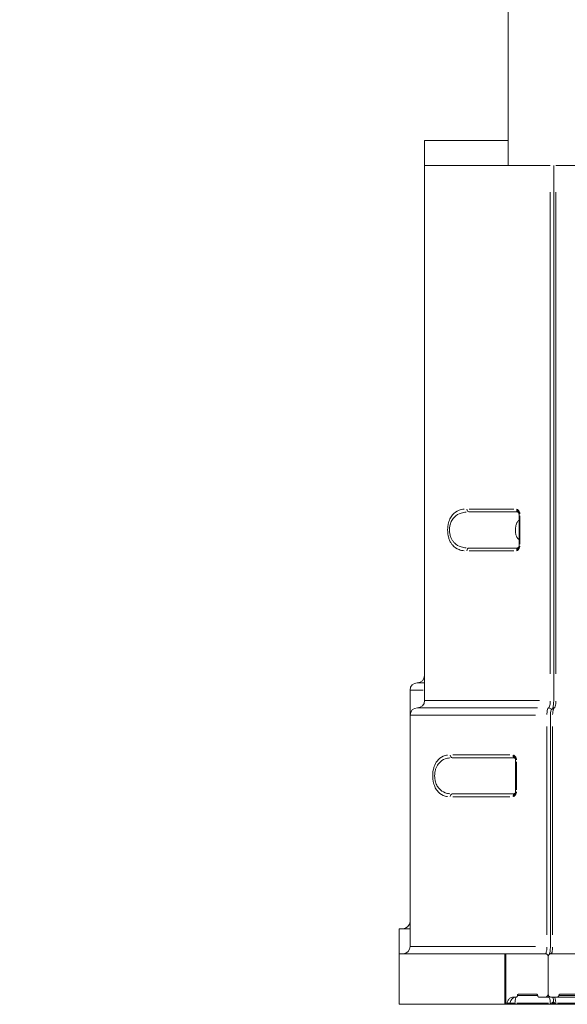
# Model space of a CAD drawing. Units: millimetres. Extents: x 2248 to 26264, y 1113 to 18134.
# Drawn here: x 7719 to 8098, y 12897 to 13577 of the extents above; entities that cross this region are included whole.
import ezdxf

# ---------------------------------------------------------------- set-up
doc = ezdxf.new("R2010")
doc.units = ezdxf.units.MM
doc.header["$LTSCALE"] = 66.666667
doc.layers.get('0').update_dxf_attribs({"lineweight": 5})
doc.layers.add('Visible (ISO)', color=7, linetype='Continuous', lineweight=5)
doc.layers.add('Visible Narrow (ISO)', color=7, linetype='Continuous', lineweight=15)
doc.styles.get("Standard").update_dxf_attribs({"font": 'isocpeur.ttf'})
doc.dimstyles.new('DİLARA 5', dxfattribs={"dimtxt": 250, "dimasz": 100, "dimexe": 0, "dimexo": 100, "dimgap": 50, "dimtad": 2, "dimdec": 0, "dimlfac": 0.1, "dimrnd": 5, "dimtxsty": 'Standard', "dimcen": 0, "dimse1": 1, "dimse2": 1, "dimclrd": 256, "dimadec": 0, "dimazin": 0, "dimtfac": 1, "dimtdec": 0, "dimtix": 1, "dimtmove": 0, "dimatfit": 3, "dimfxl": 1, "dimarcsym": 0})

# ---------------------------------------------------------------- blocks, each defined once
blk = doc.blocks.new('*D5')
at = {"lineweight": -2, "transparency": 16777216}
blk.add_line((2964.78, 17794.31), (13850.07, 17792.34), dxfattribs=at)
at = {"transparency": 16777216}
for points in [[(2964.79, 17810.97), (2964.78, 17777.64), (2864.78, 17794.33)], [(13850.07, 17809.01), (13850.06, 17775.67), (13950.07, 17792.32)]]:
    blk.add_solid(points, dxfattribs=at)
at = {"layer": 'Defpoints', "color": 0, "transparency": 16777216}
for p in [(13950.07, 17792.32), (2863.94, 13113.95), (13949.22, 13111.95)]:
    blk.add_point(p, dxfattribs=at)
at = {"color": 0, "transparency": 16777216, "insert": (8407.46, 17968.32), "char_height": 250, "attachment_point": 5, "rotation": 359.98964}
blk.add_mtext('1110', dxfattribs=at)

msp = doc.modelspace()

# ---------------------------------------------------------------- linework, layer by layer
at = {"layer": 'Visible (ISO)'}
for p, q in [((8057.1, 13476.61), (8057.1, 15603.41)), ((7999.25, 13493.91), (8057.1, 13493.91)), ((7999.25, 13493.91), (7999.25, 13123.91)), ((7999.29, 13476.61), (7999.29, 13106.61)), ((8086.17, 13476.61), (7999.29, 13476.61)), ((8088.55, 13106.61), (8088.55, 13476.61)), ((8229.29, 13476.61), (8090.13, 13476.61)), ((8030.03, 13237.11), (8063.05, 13237.11)), ((8064.58, 13235.47), (8064.58, 13213.74)), ((8063.05, 13212.11), (8030.03, 13212.11)), ((7989.25, 12953.91), (7989.25, 13113.91)), ((7989.29, 12936.61), (7989.29, 13096.61)), ((8086.27, 12936.61), (8086.27, 13096.61)), ((8018.57, 13067.11), (8060.71, 13067.11)), ((8062.26, 13065.45), (8062.26, 13043.77)), ((8060.71, 13042.11), (8018.57, 13042.11)), ((7989.29, 12948.91), (7981.75, 12948.91)), ((7981.75, 12948.91), (7981.75, 12913.91)), ((7981.79, 12931.61), (8054.89, 12931.61)), ((7981.79, 12931.61), (7981.79, 12896.61)), ((8054.89, 12931.61), (8054.89, 12896.61)), ((8054.89, 12931.61), (8055.47, 12931.61)), ((8055.47, 12931.61), (8055.47, 12896.61)), ((8055.47, 12931.61), (8082.79, 12931.61)), ((8086.68, 12931.61), (8115.1, 12931.61)), ((8084.73, 12903.61), (8084.73, 12929.61)), ((8084.73, 12929.61), (8084.73, 12903.61)), ((7981.75, 12913.91), (7981.79, 12913.91)), ((8076.51, 12903.61), (8064.42, 12903.61)), ((8105.83, 12903.61), (8093.08, 12903.61)), ((8054.89, 12896.61), (7981.79, 12896.61)), ((8054.89, 12896.61), (8055.47, 12896.61)), ((8055.47, 12896.61), (8057.34, 12896.61)), ((8057.34, 12896.61), (8062.08, 12896.61)), ((8062.58, 12901.61), (8060.94, 12901.61)), ((8062.08, 12896.61), (8086.4, 12896.61)), ((8082.78, 12901.61), (8078.43, 12901.61)), ((8082.78, 12901.61), (8085.06, 12901.61)), ((8086.4, 12896.61), (8086.88, 12896.61)), ((8091.1, 12901.61), (8086.68, 12901.61)), ((8086.88, 12896.61), (8090.3, 12896.61)), ((8090.3, 12896.61), (8114.61, 12896.61)), ((8091.1, 12901.61), (8107.83, 12901.61))]:
    msp.add_line(p, q, dxfattribs=at)
for centre, radius, start, end in [((7994.25, 13123.91), 5, 270, 0), ((7994.25, 13113.91), 5, 90, 180), ((7994.29, 13096.61), 5, 89.99955, 179.99955), ((7994.29, 13106.61), 5, 269.99955, 359.99955), ((7984.25, 12953.91), 5, 270, 0), ((7984.29, 12936.61), 5, 269.99955, 359.99955), ((8086.88, 12898.61), 2, 269.99955, 331.96964), ((8086.88, 12898.61), 2, 337.20872, 337.21699)]:
    msp.add_arc(centre, radius, start, end, dxfattribs=at)
for points, knots in [([(8064.43, 13236.4), (8064.42, 13236.42), (8064.4, 13236.45), (8064.33, 13236.55), (8064.27, 13236.61), (8064.13, 13236.74), (8064.04, 13236.8), (8063.82, 13236.94), (8063.67, 13237), (8063.37, 13237.09), (8063.21, 13237.11), (8063.05, 13237.11)], [0.07212, 0.07212, 0.07212, 0.07212, 0.1112417, 0.1112417, 0.1526757, 0.1526757, 0.1945472, 0.1945472, 0.2493229, 0.2493229, 0.30336, 0.30336, 0.30336, 0.30336]), ([(8064.58, 13235.47), (8064.58, 13235.73), (8064.54, 13235.99), (8064.46, 13236.31), (8064.44, 13236.38), (8064.41, 13236.45)], [0, 0, 0, 0, 0.07686163, 0.07686163, 0.09980471, 0.09980471, 0.09980471, 0.09980471]), ([(8064.58, 13231.14), (8064.48, 13231.09), (8064.38, 13231.03), (8063.98, 13230.74), (8063.75, 13230.51), (8063.31, 13230), (8063.15, 13229.73), (8062.79, 13229.04), (8062.67, 13228.66), (8062.46, 13227.86), (8062.38, 13227.45), (8062.23, 13226.4), (8062.18, 13225.75), (8062.15, 13224.53), (8062.16, 13223.96), (8062.23, 13222.84), (8062.29, 13222.29), (8062.51, 13221.09), (8062.63, 13220.49), (8063.16, 13219.48), (8063.3, 13219.24), (8063.65, 13218.81), (8063.81, 13218.65), (8064.16, 13218.34), (8064.35, 13218.2), (8064.58, 13218.08)], [1.898699, 1.898699, 1.898699, 1.898699, 1.927054, 1.927054, 2.032141, 2.032141, 2.184931, 2.184931, 2.468449, 2.468449, 2.782609, 2.782609, 3.230805, 3.230805, 3.614868, 3.614868, 4.00902, 4.00902, 4.503147, 4.503147, 4.641446, 4.641446, 4.720399, 4.720399, 4.783898, 4.783898, 4.783898, 4.783898]), ([(8063.05, 13212.11), (8063.25, 13212.11), (8063.46, 13212.15), (8063.83, 13212.28), (8064, 13212.38), (8064.19, 13212.53), (8064.24, 13212.58), (8064.35, 13212.7), (8064.39, 13212.76), (8064.42, 13212.8), (8064.43, 13212.81), (8064.43, 13212.82)], [0, 0, 0, 0, 0.0692412, 0.0692412, 0.1379342, 0.1379342, 0.1681883, 0.1681883, 0.2170249, 0.2170249, 0.2308738, 0.2308738, 0.2308738, 0.2308738]), ([(8086.28, 13096.61), (8086.28, 13097.03), (8086.29, 13097.45), (8086.36, 13098.25), (8086.42, 13098.64), (8086.57, 13099.39), (8086.67, 13099.76), (8086.93, 13100.34), (8087.06, 13100.56), (8087.34, 13100.9), (8087.47, 13101.03), (8087.83, 13101.31), (8088.08, 13101.44), (8088.55, 13101.58), (8088.75, 13101.61), (8088.96, 13101.61)], [0, 0, 0, 0, 0.1254822, 0.1254822, 0.2530004, 0.2530004, 0.3987942, 0.3987942, 0.4909273, 0.4909273, 0.5529265, 0.5529265, 0.6413146, 0.6413146, 0.704968, 0.704968, 0.704968, 0.704968]), ([(8087.92, 13101.34), (8087.92, 13101.35), (8087.93, 13101.37), (8087.98, 13101.52), (8088.04, 13101.72), (8088.17, 13102.23), (8088.23, 13102.57), (8088.36, 13103.39), (8088.42, 13103.89), (8088.51, 13105), (8088.54, 13105.62), (8088.55, 13106.36), (8088.55, 13106.49), (8088.55, 13106.61)], [0.4029977, 0.4029977, 0.4029977, 0.4029977, 0.4124685, 0.4124685, 0.5273429, 0.5273429, 0.6683334, 0.6683334, 0.8374134, 0.8374134, 1.0239015, 1.0239015, 1.0607994, 1.0607994, 1.0607994, 1.0607994]), ([(8062.08, 13066.42), (8062.07, 13066.44), (8062.05, 13066.47), (8061.98, 13066.56), (8061.93, 13066.62), (8061.78, 13066.75), (8061.69, 13066.81), (8061.47, 13066.94), (8061.32, 13067.01), (8061.02, 13067.09), (8060.86, 13067.11), (8060.71, 13067.11)], [0.0781549, 0.0781549, 0.0781549, 0.0781549, 0.1079991, 0.1079991, 0.1486973, 0.1486973, 0.1907282, 0.1907282, 0.2459918, 0.2459918, 0.2973325, 0.2973325, 0.2973325, 0.2973325]), ([(8062.26, 13065.45), (8062.26, 13065.7), (8062.22, 13065.95), (8062.14, 13066.26), (8062.11, 13066.33), (8062.09, 13066.41)], [0, 0, 0, 0, 0.07430435, 0.07430435, 0.0979597, 0.0979597, 0.0979597, 0.0979597]), ([(8060.71, 13042.11), (8060.91, 13042.11), (8061.12, 13042.15), (8061.49, 13042.28), (8061.66, 13042.38), (8061.85, 13042.53), (8061.9, 13042.58), (8062.01, 13042.7), (8062.06, 13042.76), (8062.09, 13042.81), (8062.09, 13042.82), (8062.1, 13042.83)], [0, 0, 0, 0, 0.069013, 0.069013, 0.1375474, 0.1375474, 0.167749, 0.167749, 0.2163738, 0.2163738, 0.2332766, 0.2332766, 0.2332766, 0.2332766]), ([(8085.62, 12931.29), (8085.64, 12931.33), (8085.65, 12931.37), (8085.72, 12931.57), (8085.78, 12931.79), (8085.91, 12932.34), (8085.98, 12932.71), (8086.11, 12933.58), (8086.17, 12934.11), (8086.25, 12935.29), (8086.27, 12935.95), (8086.27, 12936.61)], [0.3874964, 0.3874964, 0.3874964, 0.3874964, 0.4218287, 0.4218287, 0.5416313, 0.5416313, 0.6879243, 0.6879243, 0.8637923, 0.8637923, 1.0604334, 1.0604334, 1.0604334, 1.0604334]), ([(8082.79, 12931.61), (8083.03, 12931.61), (8083.29, 12931.56), (8083.77, 12931.36), (8083.99, 12931.2), (8084.33, 12930.85), (8084.48, 12930.62), (8084.68, 12930.13), (8084.73, 12929.86), (8084.73, 12929.61)], [-0.3013571, -0.3013571, -0.3013571, -0.3013571, -0.226016, -0.226016, -0.1506749, -0.1506749, -0.0753375, -0.0753375, 0, 0, 0, 0]), ([(8084.73, 12929.61), (8084.73, 12929.77), (8084.75, 12929.93), (8084.83, 12930.24), (8084.88, 12930.4), (8085.07, 12930.76), (8085.22, 12930.96), (8085.61, 12931.31), (8085.82, 12931.41), (8086.19, 12931.56), (8086.44, 12931.61), (8086.68, 12931.61)], [-0.2188166, -0.2188166, -0.2188166, -0.2188166, -0.1916932, -0.1916932, -0.1645622, -0.1645622, -0.1226973, -0.1226973, -0.075143, -0.075143, 0, 0, 0, 0]), ([(8063.5, 12902.61), (8063.5, 12902.54), (8063.49, 12902.47), (8063.46, 12902.34), (8063.44, 12902.27), (8063.37, 12902.09), (8063.3, 12901.98), (8063.13, 12901.8), (8063.03, 12901.73), (8062.81, 12901.63), (8062.69, 12901.61), (8062.58, 12901.61)], [-0.3154265, -0.3154265, -0.3154265, -0.3154265, -0.2946908, -0.2946908, -0.273949, -0.273949, -0.234815, -0.234815, -0.1955753, -0.1955753, -0.1577207, -0.1577207, -0.1577207, -0.1577207]), ([(8064.42, 12903.61), (8064.42, 12903.61), (8064.41, 12903.61), (8064.29, 12903.61), (8064.17, 12903.58), (8063.95, 12903.48), (8063.85, 12903.4), (8063.68, 12903.22), (8063.61, 12903.11), (8063.52, 12902.87), (8063.5, 12902.74), (8063.5, 12902.61)], [-0.1579425, -0.1579425, -0.1579425, -0.1579425, -0.156432, -0.156432, -0.1170754, -0.1170754, -0.077923, -0.077923, -0.0389269, -0.0389269, 0, 0, 0, 0]), ([(8077.47, 12902.61), (8077.47, 12902.68), (8077.46, 12902.75), (8077.44, 12902.88), (8077.42, 12902.95), (8077.34, 12903.13), (8077.27, 12903.24), (8077.09, 12903.42), (8076.98, 12903.49), (8076.75, 12903.59), (8076.63, 12903.61), (8076.51, 12903.61)], [-0.3159698, -0.3159698, -0.3159698, -0.3159698, -0.2951721, -0.2951721, -0.2743679, -0.2743679, -0.2352708, -0.2352708, -0.1959685, -0.1959685, -0.1581153, -0.1581153, -0.1581153, -0.1581153]), ([(8078.43, 12901.61), (8078.37, 12901.61), (8078.31, 12901.62), (8078.18, 12901.64), (8078.12, 12901.66), (8077.94, 12901.74), (8077.84, 12901.82), (8077.66, 12902), (8077.59, 12902.11), (8077.5, 12902.35), (8077.47, 12902.48), (8077.47, 12902.61)], [-0.1577059, -0.1577059, -0.1577059, -0.1577059, -0.1378861, -0.1378861, -0.117098, -0.117098, -0.0779393, -0.0779393, -0.0389274, -0.0389274, 0, 0, 0, 0]), ([(8084.73, 12903.61), (8084.73, 12903.36), (8084.68, 12903.09), (8084.48, 12902.6), (8084.33, 12902.37), (8083.99, 12902.02), (8083.77, 12901.86), (8083.29, 12901.66), (8083.03, 12901.61), (8082.78, 12901.61)], [0, 0, 0, 0, 0.0753375, 0.0753375, 0.1506749, 0.1506749, 0.226016, 0.226016, 0.3013571, 0.3013571, 0.3013571, 0.3013571]), ([(8086.68, 12901.61), (8086.43, 12901.61), (8086.17, 12901.66), (8085.69, 12901.86), (8085.47, 12902.02), (8085.13, 12902.37), (8084.98, 12902.6), (8084.78, 12903.09), (8084.73, 12903.36), (8084.73, 12903.61)], [-0.3013571, -0.3013571, -0.3013571, -0.3013571, -0.226016, -0.226016, -0.1506749, -0.1506749, -0.0753375, -0.0753375, 0, 0, 0, 0]), ([(8092.08, 12902.61), (8092.08, 12902.54), (8092.08, 12902.47), (8092.05, 12902.34), (8092.03, 12902.27), (8091.95, 12902.09), (8091.88, 12901.98), (8091.69, 12901.8), (8091.58, 12901.73), (8091.35, 12901.63), (8091.22, 12901.61), (8091.1, 12901.61)], [-0.1586885, -0.1586885, -0.1586885, -0.1586885, -0.1381625, -0.1381625, -0.1176306, -0.1176306, -0.0784943, -0.0784943, -0.0392514, -0.0392514, -0.0009681, -0.0009681, -0.0009681, -0.0009681]), ([(8093.08, 12903.61), (8093.07, 12903.61), (8093.07, 12903.61), (8092.93, 12903.61), (8092.8, 12903.58), (8092.57, 12903.48), (8092.46, 12903.4), (8092.28, 12903.22), (8092.21, 12903.11), (8092.11, 12902.87), (8092.08, 12902.74), (8092.08, 12902.61)], [-0.1579425, -0.1579425, -0.1579425, -0.1579425, -0.156432, -0.156432, -0.1170754, -0.1170754, -0.077923, -0.077923, -0.0389269, -0.0389269, 0, 0, 0, 0]), ([(8056.38, 12897.44), (8056.37, 12897.37), (8056.35, 12897.3), (8056.27, 12897.1), (8056.2, 12896.99), (8056.04, 12896.81), (8055.93, 12896.74), (8055.71, 12896.63), (8055.59, 12896.61), (8055.47, 12896.61)], [0.322183, 0.322183, 0.322183, 0.322183, 0.3437097, 0.3437097, 0.3816007, 0.3816007, 0.4201322, 0.4201322, 0.4586637, 0.4586637, 0.4586637, 0.4586637]), ([(8060.94, 12901.61), (8060.35, 12901.61), (8059.73, 12901.48), (8058.58, 12900.97), (8058.06, 12900.58), (8057.24, 12899.69), (8056.89, 12899.13), (8056.53, 12898.17), (8056.43, 12897.81), (8056.38, 12897.44)], [2.2806882, 2.2806882, 2.2806882, 2.2806882, 2.4734059, 2.4734059, 2.6661236, 2.6661236, 2.8543663, 2.8543663, 2.9608107, 2.9608107, 2.9608107, 2.9608107]), ([(8088, 12901.61), (8088.03, 12901.49), (8088.07, 12901.34), (8088.19, 12900.85), (8088.26, 12900.45), (8088.39, 12899.53), (8088.44, 12899.01), (8088.48, 12898.42), (8088.49, 12898.37), (8088.49, 12898.31)], [2.2206329, 2.2206329, 2.2206329, 2.2206329, 2.3383841, 2.3383841, 2.5912833, 2.5912833, 2.8526455, 2.8526455, 2.8776073, 2.8776073, 2.8776073, 2.8776073]), ([(8090.3, 12896.61), (8090.12, 12896.61), (8089.94, 12896.63), (8089.59, 12896.74), (8089.41, 12896.82), (8089.1, 12897.04), (8088.97, 12897.16), (8088.74, 12897.47), (8088.64, 12897.65), (8088.53, 12897.99), (8088.5, 12898.14), (8088.49, 12898.3)], [0, 0, 0, 0, 0.0534637, 0.0534637, 0.1129592, 0.1129592, 0.1703915, 0.1703915, 0.234167, 0.234167, 0.2844312, 0.2844312, 0.2844312, 0.2844312])]:
    msp.add_open_spline(points, degree=3, knots=knots, dxfattribs=at)
for points in [[(8064.41, 13236.46), (8064.41, 13236.45), (8064.41, 13236.45), (8064.41, 13236.45)], [(8064.41, 13212.77), (8064.52, 13213.08), (8064.58, 13213.41), (8064.58, 13213.74)], [(8064.41, 13212.77), (8064.41, 13212.77), (8064.41, 13212.77), (8064.41, 13212.76)], [(8062.08, 13066.44), (8062.08, 13066.43), (8062.09, 13066.42), (8062.09, 13066.41)], [(8062.08, 13042.78), (8062.19, 13043.1), (8062.26, 13043.43), (8062.26, 13043.77)], [(8062.08, 13042.78), (8062.08, 13042.78), (8062.08, 13042.78), (8062.08, 13042.78)], [(8088.49, 12898.3), (8088.49, 12898.31), (8088.49, 12898.31), (8088.49, 12898.31)]]:
    msp.add_open_spline(points, degree=3, dxfattribs=at)
at = {"layer": 'Visible Narrow (ISO)'}
for p, q in [((8086.17, 13458.11), (8086.16, 13125.11)), ((8090.13, 13125.11), (8090.13, 13458.11)), ((8061.06, 13239.11), (8030, 13239.11)), ((8017.98, 13234.25), (8017.98, 13234.25)), ((8018.07, 13231.12), (8018.07, 13231.12)), ((8065.15, 13214.83), (8065.15, 13234.39)), ((8030, 13210.11), (8061.06, 13210.11)), ((7999.25, 13123.91), (7999.28, 13123.91)), ((7998.32, 13113.91), (7989.27, 13113.91)), ((7998.8, 13118.91), (7994.26, 13118.91)), ((7994.55, 13101.61), (8077.42, 13101.61)), ((8078.85, 13106.61), (7999.54, 13106.61)), ((7989.56, 13096.61), (8075.93, 13096.61)), ((8083.89, 13088.61), (8083.89, 12944.61)), ((8087.85, 12944.61), (8087.85, 13088.61)), ((8058.12, 13069.11), (8018.79, 13069.11)), ((8007.53, 13064.29), (8007.53, 13064.29)), ((8007.64, 13060.96), (8007.64, 13060.96)), ((8062.84, 13044.85), (8062.84, 13064.37)), ((8018.79, 13040.11), (8058.12, 13040.11)), ((7989.25, 12953.91), (7989.28, 12953.91)), ((8075.93, 12936.61), (7989.56, 12936.61)), ((8077.23, 12902.61), (8063.98, 12902.61)), ((8106.73, 12902.61), (8092.43, 12902.61)), ((8058.21, 12897.44), (8056.47, 12897.44)), ((8084.96, 12897.44), (8063.07, 12897.44)), ((8113.17, 12897.44), (8091.29, 12897.44))]:
    msp.add_line(p, q, dxfattribs=at)
for centre, major_axis, ratio, start_param, end_param in [((8030.03, 13239.11), (0, -2), 0.745695, 4.790929, 6.204646), ((8030.03, 13210.11), (0, 2), 0.745695, 0.07854, 1.492257), ((8085.06, 13099.61), (0, 2), 0.973808, 5.105158, 6.221184), ((8018.57, 13069.11), (0, -2), 0.778225, 4.790929, 6.204646), ((8018.57, 13040.11), (0, 2), 0.778225, 0.07854, 1.492257), ((8082.79, 12929.61), (0, 2), 0.973808, 4.830571, 6.206732), ((8057.34, 12897.61), (0, -1), 0.973808, 0.070167, 1.333181), ((8062.66, 12896.61), (0, -5), 0.882859, 3.21176, 4.474773), ((8062.08, 12897.61), (0, -1), 0.227372, 4.950004, 6.213018), ((8062.66, 12896.61), (0, 5), 0.162152, 0.070167, 1.333181), ((8085.06, 12903.61), (0, -2), 0.973808, 0.021484, 0.408204), ((8085.06, 12896.61), (0, 5), 0.227372, 4.950004, 6.213018), ((8086.4, 12897.61), (0, -1), 0.227372, 4.950004, 6.213018), ((8086.88, 12898.61), (0, -2), 0.973808, 0.055481, 1.054142), ((8086.88, 12898.61), (0, 2), 0.973808, 4.333163, 4.333385), ((8088.95, 12896.61), (0, 5), 0.227372, 4.950004, 6.213018), ((8090.3, 12897.61), (0, -1), 0.227372, 4.950004, 6.213018)]:
    msp.add_ellipse(centre, major_axis=major_axis, ratio=ratio, start_param=start_param, end_param=end_param, dxfattribs=at)
for points, knots in [([(8026.57, 13239.01), (8025.38, 13238.88), (8022.44, 13238.23), (8019.08, 13236.04), (8016.71, 13232.39), (8015.63, 13229.21), (8015.05, 13225.11), (8015.32, 13221.29), (8016.29, 13218.01), (8017.29, 13215.9), (8019.34, 13213.01), (8022.44, 13210.99), (8025.38, 13210.34), (8026.57, 13210.21)], [-5.588594, -5.588594, -5.588594, -5.588594, -5.04234, -4.20195, -3.781755, -3.36156, -3.08143, -2.52117, -2.24104, -1.96091, -1.68078, -0.84039, -0.294137, -0.294137, -0.294137, -0.294137]), ([(8028.04, 13212.2), (8026.83, 13212.31), (8023.86, 13212.87), (8020.71, 13214.61), (8018.61, 13217.11), (8017.59, 13218.92), (8016.59, 13221.75), (8016.31, 13225.04), (8016.91, 13228.57), (8018.02, 13231.31), (8020.44, 13234.46), (8023.87, 13236.35), (8026.83, 13236.91), (8028.04, 13237.02)], [0.294137, 0.294137, 0.294137, 0.294137, 0.84039, 1.68078, 1.96091, 2.24104, 2.52117, 3.08143, 3.36156, 3.781755, 4.20195, 5.04234, 5.588594, 5.588594, 5.588594, 5.588594]), ([(8063, 13238.95), (8063.01, 13238.86), (8063.01, 13238.77), (8063.01, 13238.57), (8063.01, 13238.47), (8063.01, 13238.32), (8063.01, 13238.28), (8063.01, 13238.06), (8063.02, 13237.91), (8063.02, 13237.75), (8063.02, 13237.73), (8063.02, 13237.65), (8063.02, 13237.59), (8063.03, 13237.47), (8063.03, 13237.41), (8063.03, 13237.33), (8063.03, 13237.3), (8063.04, 13237.21), (8063.04, 13237.17), (8063.04, 13237.13), (8063.04, 13237.12), (8063.05, 13237.12)], [-3.156358, -3.156358, -3.156358, -3.156358, -3.1024208, -3.1024208, -3.0349176, -3.0349176, -3.0061694, -3.0061694, -2.8930276, -2.8930276, -2.8778314, -2.8778314, -2.8240156, -2.8240156, -2.757039, -2.757039, -2.7157738, -2.7157738, -2.620772, -2.620772, -2.5826936, -2.5826936, -2.5826936, -2.5826936]), ([(8063.09, 13238.95), (8063.22, 13238.7), (8063.35, 13238.46), (8063.48, 13238.24), (8063.5, 13238.2), (8063.53, 13238.16), (8063.55, 13238.13), (8063.68, 13237.9), (8063.81, 13237.7), (8063.92, 13237.5), (8063.99, 13237.38), (8064.05, 13237.26), (8064.11, 13237.15), (8064.14, 13237.09), (8064.17, 13237.03), (8064.2, 13236.97), (8064.23, 13236.92), (8064.25, 13236.86), (8064.27, 13236.81), (8064.28, 13236.79), (8064.29, 13236.78), (8064.29, 13236.76), (8064.32, 13236.7), (8064.35, 13236.64), (8064.37, 13236.58)], [-0.4367268, -0.4367268, -0.4367268, -0.4367268, -0.3615711, -0.3615711, -0.3615711, -0.348573, -0.348573, -0.348573, -0.2711783, -0.2711783, -0.2711783, -0.2259819, -0.2259819, -0.2259819, -0.2019153, -0.2019153, -0.2019153, -0.1807855, -0.1807855, -0.1807855, -0.174423, -0.174423, -0.174423, -0.149264, -0.149264, -0.149264, -0.149264]), ([(8065.15, 13235.7), (8065.13, 13235.93), (8065.05, 13236.46), (8064.83, 13237.09), (8064.54, 13237.61), (8064.2, 13238.09), (8063.75, 13238.56), (8063.36, 13238.87), (8063.18, 13238.99)], [0.0226348, 0.0226348, 0.0226348, 0.0226348, 0.0903928, 0.1807855, 0.2259819, 0.2711783, 0.3615711, 0.4300621, 0.4300621, 0.4300621, 0.4300621]), ([(8063.05, 13212.1), (8063.04, 13212.08), (8063.03, 13211.94), (8063.01, 13211.35), (8063.01, 13210.67), (8063, 13210.27)], [-0.8158839, -0.8158839, -0.8158839, -0.8158839, -0.6656384, -0.4835228, -0.2422195, -0.2422195, -0.2422195, -0.2422195]), ([(8064.37, 13212.65), (8064.34, 13212.57), (8064.26, 13212.38), (8064.11, 13212.07), (8063.92, 13211.73), (8063.71, 13211.37), (8063.43, 13210.9), (8063.22, 13210.52), (8063.09, 13210.27)], [-0.3029265, -0.3029265, -0.3029265, -0.3029265, -0.2711783, -0.2259819, -0.1807855, -0.1355892, -0.0903928, -0.015249, -0.015249, -0.015249, -0.015249]), ([(8063.18, 13210.23), (8063.36, 13210.35), (8063.64, 13210.57), (8064, 13210.92), (8064.29, 13211.25), (8064.54, 13211.61), (8064.83, 13212.13), (8065.05, 13212.76), (8065.13, 13213.29), (8065.14, 13213.52)], [0.0219017, 0.0219017, 0.0219017, 0.0219017, 0.0903928, 0.1355892, 0.1807855, 0.2259819, 0.2711783, 0.3615711, 0.429329, 0.429329, 0.429329, 0.429329]), ([(8084.97, 13101.59), (8084.82, 13101.55), (8084.68, 13101.38), (8084.55, 13101.11), (8084.4, 13100.79), (8084.26, 13100.31), (8084.15, 13099.73), (8084, 13098.95), (8083.91, 13097.99), (8083.9, 13097)], [-0.4476911, -0.4476911, -0.4476911, -0.4476911, -0.3366099, -0.3366099, -0.3366099, -0.2019659, -0.2019659, -0.2019659, -0.0235627, -0.0235627, -0.0235627, -0.0235627]), ([(8086.16, 13106.22), (8086.14, 13105.23), (8086.06, 13104.27), (8085.92, 13103.49), (8085.82, 13102.91), (8085.69, 13102.43), (8085.54, 13102.1), (8085.42, 13101.84), (8085.28, 13101.67), (8085.15, 13101.63)], [-1.0446179, -1.0446179, -1.0446179, -1.0446179, -0.6283416, -0.6283416, -0.6283416, -0.3141708, -0.3141708, -0.3141708, -0.0549799, -0.0549799, -0.0549799, -0.0549799]), ([(8087.85, 13097), (8087.86, 13097.62), (8087.9, 13098.22), (8087.96, 13098.78), (8088.03, 13099.45), (8088.14, 13100.05), (8088.27, 13100.52), (8088.44, 13101.14), (8088.65, 13101.51), (8088.87, 13101.59)], [-0.4476911, -0.4476911, -0.4476911, -0.4476911, -0.3366099, -0.3366099, -0.3366099, -0.2019659, -0.2019659, -0.2019659, -0.0235627, -0.0235627, -0.0235627, -0.0235627]), ([(8089.05, 13101.63), (8089.28, 13101.71), (8089.5, 13102.08), (8089.69, 13102.7), (8089.82, 13103.17), (8089.94, 13103.77), (8090.01, 13104.44), (8090.07, 13105), (8090.11, 13105.6), (8090.12, 13106.22)], [-1.0446179, -1.0446179, -1.0446179, -1.0446179, -0.6283416, -0.6283416, -0.6283416, -0.3141708, -0.3141708, -0.3141708, -0.0549799, -0.0549799, -0.0549799, -0.0549799]), ([(8015.22, 13069), (8014.12, 13068.86), (8013.07, 13068.59), (8012.07, 13068.15), (8010.52, 13067.48), (8009.1, 13066.42), (8007.92, 13064.84), (8007.13, 13063.79), (8006.45, 13062.51), (8005.94, 13061), (8005.81, 13060.63), (8005.69, 13060.24), (8005.59, 13059.83), (8005.48, 13059.43), (8005.38, 13059.02), (8005.3, 13058.6), (8004.98, 13056.91), (8004.86, 13055.05), (8004.97, 13053.25), (8005.03, 13052.35), (8005.14, 13051.47), (8005.3, 13050.62), (8005.55, 13049.35), (8005.91, 13048.18), (8006.35, 13047.13), (8006.8, 13046.08), (8007.33, 13045.16), (8007.92, 13044.38), (8009.1, 13042.8), (8010.52, 13041.74), (8012.07, 13041.07), (8013.07, 13040.63), (8014.12, 13040.36), (8015.22, 13040.22)], [-5.427144, -5.427144, -5.427144, -5.427144, -4.896671, -4.896671, -4.896671, -4.080559, -4.080559, -4.080559, -3.536485, -3.536485, -3.536485, -3.400466, -3.400466, -3.400466, -3.264447, -3.264447, -3.264447, -2.720373, -2.720373, -2.720373, -2.448335, -2.448335, -2.448335, -2.04028, -2.04028, -2.04028, -1.632224, -1.632224, -1.632224, -0.816112, -0.816112, -0.816112, -0.285639, -0.285639, -0.285639, -0.285639]), ([(8016.74, 13042.2), (8015.63, 13042.32), (8012.91, 13042.92), (8009.79, 13044.88), (8007.6, 13048.05), (8006.62, 13050.76), (8006.09, 13054.19), (8006.3, 13056.99), (8006.89, 13059.12), (8007.61, 13061.14), (8009.54, 13064.19), (8012.91, 13066.3), (8015.64, 13066.9), (8016.75, 13067.02)], [0.285639, 0.285639, 0.285639, 0.285639, 0.816112, 1.632224, 2.04028, 2.448335, 2.720373, 3.264447, 3.400466, 3.536485, 4.080559, 4.896671, 5.427144, 5.427144, 5.427144, 5.427144]), ([(8060.64, 13068.95), (8060.64, 13068.86), (8060.64, 13068.77), (8060.64, 13068.57), (8060.64, 13068.46), (8060.65, 13068.32), (8060.65, 13068.27), (8060.65, 13068.09), (8060.65, 13067.95), (8060.66, 13067.79), (8060.66, 13067.75), (8060.66, 13067.65), (8060.67, 13067.59), (8060.67, 13067.47), (8060.68, 13067.41), (8060.68, 13067.32), (8060.68, 13067.29), (8060.69, 13067.2), (8060.7, 13067.16), (8060.7, 13067.12), (8060.7, 13067.12), (8060.71, 13067.12)], [-3.14885, -3.14885, -3.14885, -3.14885, -3.0937899, -3.0937899, -3.0260284, -3.0260284, -2.9990087, -2.9990087, -2.9008535, -2.9008535, -2.8691592, -2.8691592, -2.8172683, -2.8172683, -2.7500737, -2.7500737, -2.708133, -2.708133, -2.6048953, -2.6048953, -2.5764992, -2.5764992, -2.5764992, -2.5764992]), ([(8060.72, 13068.95), (8060.86, 13068.7), (8061.16, 13068.16), (8061.64, 13067.4), (8061.92, 13066.86), (8062.03, 13066.56)], [-0.4415003, -0.4415003, -0.4415003, -0.4415003, -0.3654822, -0.2741117, -0.1518865, -0.1518865, -0.1518865, -0.1518865]), ([(8062.84, 13065.68), (8062.78, 13066.51), (8062.33, 13067.62), (8061.4, 13068.56), (8061, 13068.87), (8060.82, 13068.99)], [0.0228795, 0.0228795, 0.0228795, 0.0228795, 0.2741117, 0.3654822, 0.4347104, 0.4347104, 0.4347104, 0.4347104]), ([(8060.71, 13042.1), (8060.7, 13042.08), (8060.68, 13041.94), (8060.65, 13041.35), (8060.64, 13040.67), (8060.64, 13040.27)], [-0.8144119, -0.8144119, -0.8144119, -0.8144119, -0.6645105, -0.4828118, -0.2420611, -0.2420611, -0.2420611, -0.2420611]), ([(8062.04, 13042.66), (8062.01, 13042.58), (8061.93, 13042.39), (8061.78, 13042.09), (8061.58, 13041.74), (8061.36, 13041.38), (8061.08, 13040.91), (8060.86, 13040.52), (8060.72, 13040.27)], [-0.3059604, -0.3059604, -0.3059604, -0.3059604, -0.2741117, -0.2284264, -0.1827411, -0.1370558, -0.0913706, -0.0154048, -0.0154048, -0.0154048, -0.0154048]), ([(8060.82, 13040.23), (8061, 13040.35), (8061.29, 13040.57), (8061.66, 13040.92), (8061.95, 13041.25), (8062.21, 13041.61), (8062.51, 13042.14), (8062.74, 13042.78), (8062.82, 13043.31), (8062.84, 13043.54)], [0.0221424, 0.0221424, 0.0221424, 0.0221424, 0.0913706, 0.1370558, 0.1827411, 0.2284264, 0.2741117, 0.3654822, 0.4339733, 0.4339733, 0.4339733, 0.4339733]), ([(8083.89, 12936.22), (8083.87, 12935.23), (8083.79, 12934.27), (8083.65, 12933.49), (8083.55, 12932.91), (8083.41, 12932.43), (8083.26, 12932.1), (8083.14, 12931.84), (8083.01, 12931.67), (8082.87, 12931.63)], [-1.0446064, -1.0446064, -1.0446064, -1.0446064, -0.6283347, -0.6283347, -0.6283347, -0.3141673, -0.3141673, -0.3141673, -0.0549793, -0.0549793, -0.0549793, -0.0549793]), ([(8086.77, 12931.63), (8087, 12931.71), (8087.23, 12932.08), (8087.41, 12932.7), (8087.55, 12933.17), (8087.66, 12933.77), (8087.73, 12934.44), (8087.8, 12935), (8087.83, 12935.6), (8087.85, 12936.22)], [-1.0446064, -1.0446064, -1.0446064, -1.0446064, -0.6283347, -0.6283347, -0.6283347, -0.3141673, -0.3141673, -0.3141673, -0.0549793, -0.0549793, -0.0549793, -0.0549793]), ([(8061.63, 12897.44), (8060.83, 12897.43), (8059.37, 12897.42), (8058.54, 12897.43), (8058.37, 12897.44)], [-0.5887233, -0.5887233, -0.5887233, -0.5887233, -0.2655895, -0.0309854, -0.0309854, -0.0309854, -0.0309854]), ([(8088.44, 12898.4), (8088.27, 12898.11), (8087.83, 12897.76), (8086.94, 12897.5), (8086.52, 12897.45), (8086.34, 12897.45)], [-0.1575907, -0.1575907, -0.1575907, -0.1575907, -0.0711111, -0.0355556, -0.0082942, -0.0082942, -0.0082942, -0.0082942]), ([(8086.56, 12896.62), (8086.74, 12896.63), (8087.15, 12896.72), (8087.96, 12897.19), (8088.34, 12897.78), (8088.46, 12898.22)], [0.0080918, 0.0080918, 0.0080918, 0.0080918, 0.0355556, 0.0711111, 0.1537443, 0.1537443, 0.1537443, 0.1537443]), ([(8089.93, 12897.45), (8089.75, 12897.45), (8089.36, 12897.5), (8088.75, 12897.73), (8088.54, 12898.02), (8088.5, 12898.23)], [-0.1703924, -0.1703924, -0.1703924, -0.1703924, -0.1422222, -0.1066667, -0.0374551, -0.0374551, -0.0374551, -0.0374551])]:
    msp.add_open_spline(points, degree=3, knots=knots, dxfattribs=at)

# ---------------------------------------------------------------- dimensions: what is measured, and where the dimension line sits
dim = msp.add_aligned_dim(p1=(2863.94, 13113.95), p2=(13949.22, 13111.95), distance=4680.37, dimstyle='DİLARA 5')
dim.commit()
dim.dimension.update_dxf_attribs({"geometry": '*D5', "text_midpoint": (8407.46, 17968.32)})

doc.saveas('drawing.dxf')
